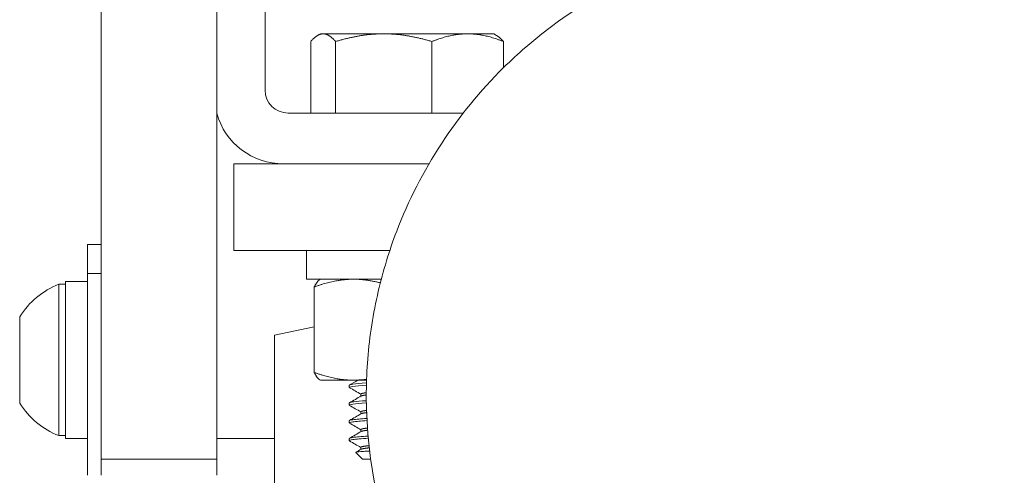
# Model space of a CAD drawing. Units: inches. Extents: x -8 to 154, y 26 to 109.
# Drawn here: x 82 to 87, y 43 to 45 of the extents above; entities that cross this region are included whole.
import ezdxf

# ---------------------------------------------------------------- set-up
doc = ezdxf.new("R2010")
doc.units = ezdxf.units.IN
doc.header["$LTSCALE"] = 14
doc.header["$MEASUREMENT"] = 0
doc.layers.add('Visible (ANSI)', color=7, linetype='Continuous', lineweight=20, true_color=0xbc4343)
doc.layers.add('Visible Narrow (ANSI)', color=7, linetype='Continuous', lineweight=9, true_color=0xbc4343)

msp = doc.modelspace()

# ---------------------------------------------------------------- linework, layer by layer
at = {"layer": 'Visible (ANSI)'}
for p, q in [((83.3219, 42.7976), (83.3219, 45.0745)), ((83.5309, 44.3982), (83.5309, 45.0855)), ((82.8219, 42.7976), (82.8219, 44.7532)), ((83.7709, 44.6419), (83.7588, 44.6349)), ((83.7827, 44.6419), (83.7709, 44.6419)), ((84.0449, 44.6419), (83.7827, 44.6419)), ((84.4082, 44.6419), (84.0449, 44.6419)), ((84.5209, 44.6419), (84.4082, 44.6419)), ((84.5209, 44.6419), (84.5331, 44.6349)), ((83.7289, 44.6084), (83.7289, 44.2982)), ((83.8364, 44.6084), (83.8364, 44.2982)), ((84.2534, 44.6084), (84.2534, 44.2982)), ((84.5629, 44.6084), (84.5629, 44.4945)), ((84.389, 44.2982), (83.6309, 44.2982)), ((83.3959, 44.0782), (83.6109, 44.0782)), ((83.3959, 43.7032), (83.3959, 44.0782)), ((83.6109, 44.0782), (84.2407, 44.0782)), ((82.7619, 43.6032), (82.7619, 43.7282)), ((82.8219, 43.7282), (82.7619, 43.7282)), ((84.0713, 43.7032), (83.3959, 43.7032)), ((83.7111, 43.5782), (83.7111, 43.7032)), ((82.6679, 43.5682), (82.6679, 42.8877)), ((82.7619, 43.5682), (82.6679, 43.5682)), ((82.7619, 42.7282), (82.7619, 43.6032)), ((83.7111, 43.5782), (84.0343, 43.5782)), ((83.7709, 43.5782), (83.7672, 43.576)), ((82.6381, 43.5562), (82.6381, 42.9002)), ((82.6679, 43.5562), (82.6381, 43.5562)), ((83.7443, 43.5447), (83.7443, 43.1742)), ((82.4689, 43.4157), (82.4689, 43.0407)), ((83.5719, 43.3359), (83.7443, 43.3725)), ((83.5719, 42.6382), (83.5719, 43.3359)), ((83.7709, 43.1407), (83.7672, 43.1428)), ((83.7709, 43.1407), (83.9147, 43.1407)), ((83.9147, 43.1407), (83.9705, 43.1407)), ((83.8959, 43.1188), (83.8959, 43.1092)), ((83.9459, 43.0803), (83.9459, 43.0714)), ((83.8959, 43.0419), (83.8959, 43.0323)), ((83.9459, 43.0034), (83.9459, 42.9945)), ((83.8959, 42.965), (83.8959, 42.9553)), ((83.9459, 42.9265), (83.9459, 42.9176)), ((82.6679, 42.9002), (82.6381, 42.9002)), ((82.7619, 42.8877), (82.6679, 42.8877)), ((83.3219, 42.8874), (83.5719, 42.8874)), ((83.8959, 42.888), (83.8959, 42.8784)), ((83.9459, 42.8496), (83.9459, 42.8406)), ((82.8219, 42.7282), (82.8219, 42.7976)), ((83.3219, 42.7282), (83.3219, 42.7976)), ((83.9536, 42.7982), (83.9243, 42.8275)), ((83.9536, 42.7982), (83.9884, 42.7982))]:
    msp.add_line(p, q, dxfattribs=at)
for centre, radius, start, end in [((83.6309, 44.3982), 0.1, 180, 270), ((83.6109, 44.3782), 0.3, 195.5636, 270), ((82.7676, 43.2282), 0.3526, 111.5477, 147.8799), ((82.7676, 43.2282), 0.3526, 212.1201, 248.4523)]:
    msp.add_arc(centre, radius, start, end, dxfattribs=at)
for points, knots in [([(83.9758, 43.233), (83.9837, 43.3316), (83.999, 43.4297), (84.042, 43.6144), (84.0686, 43.7013), (84.2024, 44.0518), (84.3614, 44.2955), (84.5949, 44.5261), (84.627, 44.5558), (84.8421, 44.742), (85.0528, 44.8664), (85.4456, 45.0109), (85.6207, 45.0499), (85.9041, 45.0743), (86.0111, 45.0749), (86.4012, 45.0459), (86.6802, 44.9634), (87.1793, 44.6902), (87.3991, 44.4996), (87.6673, 44.1417), (87.749, 43.9995), (87.8595, 43.7374), (87.8965, 43.6209), (87.9837, 43.2242), (87.9846, 42.9332), (87.8659, 42.3768), (87.7463, 42.1116), (87.4889, 41.7638), (87.3875, 41.6545), (87.172, 41.4687), (87.0596, 41.3903), (86.6918, 41.186), (86.4133, 41.1018), (86.1298, 41.079)], [-1, -1, -1, -1, -0.967387, -0.967387, -0.9375, -0.9375, -0.84375, -0.84375, -0.829343, -0.829343, -0.75, -0.75, -0.691409, -0.691409, -0.65625, -0.65625, -0.5625, -0.5625, -0.46875, -0.46875, -0.415111, -0.415111, -0.375, -0.375, -0.28125, -0.28125, -0.1875, -0.1875, -0.138665, -0.138665, -0.09375, -0.09375, 0, 0, 0, 0]), ([(84.5551, 41.6583), (84.5012, 41.7122), (84.4504, 41.7692), (84.2709, 41.9952), (84.1656, 42.1827), (83.9927, 42.6528), (83.9526, 42.9453), (83.9758, 43.233)], [-1, -1, -1, -1, -0.867909, -0.867909, -0.5, -0.5, 0, 0, 0, 0]), ([(83.897, 43.1081), (83.894, 43.11), (83.8989, 43.1118), (83.9116, 43.1136), (83.924, 43.1152), (83.9444, 43.1171), (83.97, 43.1189)], [-62.0181556, -62.0181556, -62.0181556, -62.0181556, -61.737183, -61.737183, -61.737183, -61.4602353, -61.4602353, -61.4602353, -61.4602353]), ([(83.9702, 43.1285), (83.9446, 43.1267), (83.9241, 43.1249), (83.9116, 43.1232), (83.9013, 43.1218), (83.8962, 43.1203), (83.8961, 43.1188)], [-14.2008857, -14.2008857, -14.2008857, -14.2008857, -13.9240051, -13.9240051, -13.9240051, -13.6975651, -13.6975651, -13.6975651, -13.6975651]), ([(83.9696, 43.0516), (83.947, 43.05), (83.9285, 43.0484), (83.916, 43.0468), (83.9144, 43.0466), (83.913, 43.0464), (83.9116, 43.0462), (83.9013, 43.0448), (83.8961, 43.0434), (83.8961, 43.0419)], [-10.1915013, -10.1915013, -10.1915013, -10.1915013, -9.9471775, -9.9471775, -9.9471775, -9.9167951, -9.9167951, -9.9167951, -9.6906041, -9.6906041, -9.6906041, -9.6906041]), ([(83.897, 43.0312), (83.8939, 43.033), (83.8989, 43.0349), (83.9116, 43.0366), (83.924, 43.0383), (83.9443, 43.0402), (83.9697, 43.0419)], [-66.0293172, -66.0293172, -66.0293172, -66.0293172, -65.7476881, -65.7476881, -65.7476881, -65.4716934, -65.4716934, -65.4716934, -65.4716934]), ([(83.9719, 42.9748), (83.9454, 42.973), (83.9244, 42.9711), (83.9116, 42.9693), (83.9014, 42.9679), (83.8962, 42.9664), (83.8962, 42.965)], [-6.1932992, -6.1932992, -6.1932992, -6.1932992, -5.9098189, -5.9098189, -5.9098189, -5.6834229, -5.6834229, -5.6834229, -5.6834229]), ([(83.897, 42.9543), (83.894, 42.9561), (83.8989, 42.958), (83.9116, 42.9597), (83.9244, 42.9615), (83.9457, 42.9634), (83.9724, 42.9652)], [-70.0402765, -70.0402765, -70.0402765, -70.0402765, -69.7589428, -69.7589428, -69.7589428, -69.4733509, -69.4733509, -69.4733509, -69.4733509]), ([(83.897, 42.8774), (83.894, 42.8792), (83.8989, 42.8811), (83.9116, 42.8828), (83.9253, 42.8847), (83.9485, 42.8867), (83.978, 42.8887)], [-74.0514531, -74.0514531, -74.0514531, -74.0514531, -73.7700237, -73.7700237, -73.7700237, -73.4643375, -73.4643375, -73.4643375, -73.4643375]), ([(83.9772, 42.8982), (83.9482, 42.8963), (83.9252, 42.8942), (83.9116, 42.8924), (83.9014, 42.891), (83.8962, 42.8895), (83.8961, 42.888)], [-2.2040623, -2.2040623, -2.2040623, -2.2040623, -1.9019759, -1.9019759, -1.9019759, -1.6753432, -1.6753432, -1.6753432, -1.6753432]), ([(83.9838, 42.8336), (83.9786, 42.8333), (83.9737, 42.833), (83.9602, 42.8322), (83.9526, 42.8317), (83.9335, 42.8302), (83.926, 42.8292), (83.9241, 42.8279), (83.9241, 42.8277), (83.9243, 42.8275)], [-2.0352368, -2.0352368, -2.0352368, -2.0352368, -1.9757666, -1.9757666, -1.861772, -1.861772, -1.6344294, -1.6344294, -1.5838502, -1.5838502, -1.5838502, -1.5838502])]:
    msp.add_open_spline(points, degree=3, knots=knots, dxfattribs=at)
for points, weights in [([(83.7289, 44.6084), (83.7577, 44.6419), (83.7827, 44.6419)], [1.7494569559, 1.88477792237, 1.88477792237]), ([(83.7827, 44.6419), (83.8076, 44.6419), (83.8364, 44.6084)], [1.88477792237, 1.88477792237, 1.7494569559]), ([(83.8364, 44.6084), (83.9482, 44.6419), (84.0449, 44.6419)], [1.7494569559, 1.88477792237, 1.88477792237]), ([(84.0449, 44.6419), (84.1417, 44.6419), (84.2534, 44.6084)], [1.88477792237, 1.88477792237, 1.7494569559]), ([(84.2534, 44.6084), (84.3364, 44.6419), (84.4082, 44.6419)], [1.7494569559, 1.88477792237, 1.88477792237]), ([(84.4082, 44.6419), (84.48, 44.6419), (84.5629, 44.6084)], [1.88477792237, 1.88477792237, 1.7494569559]), ([(84.5629, 44.6084), (84.5472, 44.6268), (84.5331, 44.6349)], [1.7494569559, 1.82109951018, 1.85481257196]), ([(83.7443, 43.5447), (83.8356, 43.5782), (83.9147, 43.5782)], [1.95041885022, 2.10128427332, 2.10128427332]), ([(83.7672, 43.576), (83.7565, 43.5698), (83.7443, 43.5447)], [2.0908464694, 2.06160173679, 1.95041885022]), ([(83.9147, 43.5782), (83.9704, 43.5782), (84.0302, 43.5622)], [2.10128427332, 2.10128427332, 2.02657734776]), ([(83.7443, 43.1742), (83.8356, 43.1407), (83.9147, 43.1407)], [1.95041885022, 2.10128427332, 2.10128427332]), ([(83.7672, 43.1428), (83.7565, 43.149), (83.7443, 43.1742)], [2.09084646939, 2.06160173679, 1.95041885022]), ([(83.9147, 43.1407), (83.9424, 43.1407), (83.9706, 43.1445)], [2.10128427332, 2.10128427332, 2.08278799428])]:
    msp.add_rational_spline(points, weights, degree=2, dxfattribs=at)
for points in [[(83.8969, 43.1199), (83.9088, 43.1268), (83.9208, 43.1337), (83.9327, 43.1407)], [(83.9459, 43.0797), (83.9296, 43.0892), (83.9132, 43.0987), (83.8968, 43.1081)], [(83.8969, 43.043), (83.9136, 43.0526), (83.9303, 43.0624), (83.947, 43.0721)], [(83.9459, 43.0028), (83.9296, 43.0123), (83.9132, 43.0217), (83.8968, 43.0312)], [(83.8969, 42.966), (83.9136, 42.9757), (83.9303, 42.9854), (83.947, 42.9951)], [(83.9459, 42.9258), (83.9296, 42.9353), (83.9132, 42.9448), (83.8968, 42.9543)], [(83.8969, 42.8891), (83.9136, 42.8988), (83.9303, 42.9085), (83.947, 42.9182)], [(83.9459, 42.8489), (83.9296, 42.8584), (83.9132, 42.8679), (83.8968, 42.8774)], [(83.9246, 42.8283), (83.9321, 42.8326), (83.9396, 42.8369), (83.947, 42.8413)]]:
    msp.add_open_spline(points, degree=3, dxfattribs=at)
for points, weights, knots in [([(83.9459, 43.0803), (83.9459, 43.0826), (83.9584, 43.0847), (83.9631, 43.0855), (83.9694, 43.0863)], [0.975946705985, 0.972328235108, 1, 0.989468171004, 0.983468893171], [0.1925458, 0.1925458, 0.1925458, 0.195238095, 0.195238095, 0.196262778, 0.196262778, 0.196262778]), ([(83.947, 43.0721), (83.9497, 43.0736), (83.9584, 43.0751), (83.9631, 43.0759), (83.9694, 43.0767)], [0.976582015915, 0.980606376702, 1, 0.989498943896, 0.98350399038], [0.193351213, 0.193351213, 0.193351213, 0.195238095, 0.195238095, 0.196259784, 0.196259784, 0.196259784]), ([(83.9459, 43.0034), (83.9459, 43.0057), (83.9584, 43.0078), (83.9635, 43.0086), (83.9704, 43.0095)], [0.975946705985, 0.972328235108, 1, 0.988653831225, 0.982568242046], [0.144926752, 0.144926752, 0.144926752, 0.147619048, 0.147619048, 0.148722961, 0.148722961, 0.148722961]), ([(83.947, 42.9951), (83.9497, 42.9967), (83.9584, 42.9982), (83.9636, 42.999), (83.9707, 43)], [0.976582015915, 0.980606376702, 1, 0.988386596634, 0.982284494366], [0.145732165, 0.145732165, 0.145732165, 0.147619048, 0.147619048, 0.148748961, 0.148748961, 0.148748961]), ([(83.9459, 42.9265), (83.9459, 42.9287), (83.9584, 42.9309), (83.9648, 42.932), (83.9743, 42.9331)], [0.975946705985, 0.972328235108, 1, 0.985591568617, 0.97966650945], [0.097307705, 0.097307705, 0.097307705, 0.1, 0.1, 0.101401853, 0.101401853, 0.101401853]), ([(83.947, 42.9182), (83.9497, 42.9198), (83.9584, 42.9212), (83.9651, 42.9224), (83.975, 42.9236)], [0.976582015915, 0.980606376702, 1, 0.985071132777, 0.979249548472], [0.098113118, 0.098113118, 0.098113118, 0.1, 0.1, 0.101452488, 0.101452488, 0.101452488]), ([(83.9459, 42.8496), (83.9459, 42.8518), (83.9584, 42.8539), (83.9671, 42.8554), (83.9811, 42.8569)], [0.975946705985, 0.972328235108, 1, 0.980711261401, 0.976625994585], [0.049688657, 0.049688657, 0.049688657, 0.052380952, 0.052380952, 0.05425763, 0.05425763, 0.05425763]), ([(83.947, 42.8413), (83.9497, 42.8428), (83.9584, 42.8443), (83.9674, 42.8458), (83.9822, 42.8474)], [0.976582015915, 0.980606376702, 1, 0.979996536296, 0.976344117915], [0.05049407, 0.05049407, 0.05049407, 0.052380952, 0.052380952, 0.054327168, 0.054327168, 0.054327168])]:
    msp.add_rational_spline(points, weights, degree=2, knots=knots, dxfattribs=at)
at = {"layer": 'Visible Narrow (ANSI)'}
for p, q in [((82.7619, 43.6032), (82.8219, 43.6032)), ((83.3219, 42.7976), (82.8219, 42.7976))]:
    msp.add_line(p, q, dxfattribs=at)

doc.saveas('drawing.dxf')
